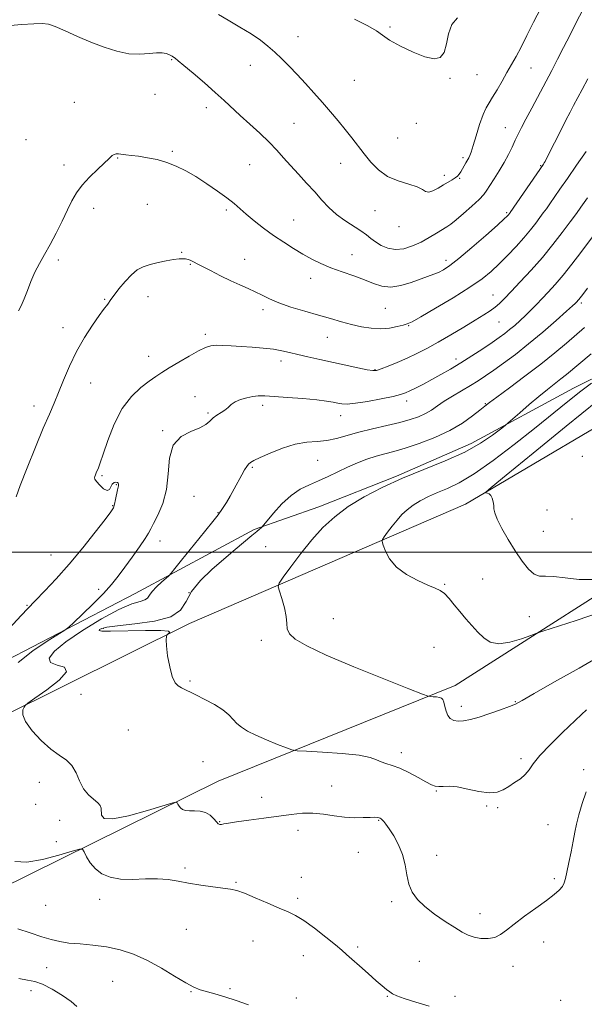
# Model space of a CAD drawing. Extents: x 2119800 to 2122700, y 354800 to 357700.
# Drawn here: x 2122025 to 2122256, y 355815 to 356218 of the extents above; entities that cross this region are included whole.
import ezdxf

# ---------------------------------------------------------------- set-up
doc = ezdxf.new("R2010")
doc.units = 0
doc.header["$MEASUREMENT"] = 0
for name, color, linetype, lineweight in [('32000', 7, 'Continuous', 0), ('DTM HARD BREAKLINE', 7, 'Continuous', 0), ('DTM SPOT ELEVATION', 2, 'Continuous', 13), ('INDEX CONTOUR', 41, 'Continuous', 13), ('INTERMEDIATE CONTOUR', 44, 'Continuous', 0)]:
    doc.layers.add(name, color=color, linetype=linetype, lineweight=lineweight)

msp = doc.modelspace()

# ---------------------------------------------------------------- linework, layer by layer
at = {"layer": '32000', "flags": 128}
msp.add_lwpolyline([(2122500, 356000), (2120000, 356000)], dxfattribs=at)
at = {"layer": 'DTM HARD BREAKLINE'}
for points in [[(2122500, 356159.631, 877.768), (2122496.228, 356158.609, 877.73), (2122465.111, 356148.73, 877.54), (2122434.287, 356133.434, 877.73), (2122416.172, 356124.15, 877.35), (2122389.937, 356113.207, 877.16), (2122366.394, 356106.339, 878.68), (2122345.016, 356100.022, 880.485), (2122312.813, 356090.681, 880.96), (2122281.692, 356081.886, 883.24), (2122251.949, 356067.136, 884.76), (2122210.047, 356044.48, 886.66), (2122179.486, 356031.082, 886.185), (2122147.568, 356018.491, 886.755), (2122121.054, 356009.173, 888.18), (2122072.393, 355982.968, 890.745), (2122009.128, 355950.202, 893.595), (2121955.829, 355932.106, 897.965), (2121911.991, 355918.925, 902.905), (2121866.238, 355910.613, 905.945), (2121825.597, 355911.262, 908.415), (2121806.59, 355921.752, 909.745)], [(2122500, 356109.001, 869.874), (2122490.13, 356109.89, 870.44), (2122417.17, 356101.22, 872.04), (2122354.84, 356095.23, 874.92), (2122288.75, 356067.34, 878.38), (2122207.74, 356019.63, 882.39), (2122094.57, 355970.72, 887.69), (2121991.72, 355919.73, 891.22), (2121905.85, 355857.61, 896.88), (2121839.2, 355822.27, 899.2), (2121926.37, 355826.3, 897.58), (2122003.47, 355855.42, 894.45), (2122106.32, 355906.2, 889.12), (2122203.53, 355945.28, 885.6), (2122295.13, 356003.75, 881.29), (2122379.75, 356045.37, 876.15), (2122433.51, 356058.38, 872.73), (2122500, 356054.145, 869.016)]]:
    msp.add_polyline3d(points, dxfattribs=at)
at = {"layer": 'DTM SPOT ELEVATION'}
for p in [(2122176.71, 356215, 904.2), (2122139.05, 356211.06, 902.8), (2122087.32, 356201.69, 899.9), (2122119.53, 356199.33, 901.2), (2122212.41, 356195.55, 903.2), (2122234.49, 356198.23, 901.1), (2122162.22, 356193.16, 903.2), (2122201.39, 356193.98, 903.9), (2122080.55, 356187.52, 899.6), (2122047.44, 356184.15, 899.1), (2122101.45, 356182.03, 899.5), (2122137.49, 356175.61, 900.9), (2122187.51, 356175.63, 903.6), (2122223.97, 356173.86, 900.8), (2122027.68, 356168.96, 899.3), (2122179.96, 356169.54, 903.2), (2122087.58, 356164.14, 898.2), (2122043.13, 356158.57, 898.5), (2122065.25, 356161.46, 897.9), (2122119.31, 356158.68, 899.1), (2122156.57, 356159.22, 901.2), (2122206.73, 356161.55, 902.3), (2122238.53, 356158.28, 898.1), (2122199.04, 356154.32, 902.4), (2122205.32, 356153.13, 901.9), (2122077.4, 356142.41, 897.1), (2122055.31, 356140.81, 897.5), (2122109.65, 356140.17, 897.7), (2122170.69, 356139.78, 901.1), (2122224.58, 356138.97, 898.2), (2122137.34, 356135.96, 898.9), (2122180.42, 356133.28, 901.4), (2122091.47, 356122.74, 896.1), (2122040.93, 356119.65, 897.7), (2122117.23, 356119.86, 896.7), (2122161.2, 356121.84, 898.8), (2122199.68, 356119.49, 898.5), (2122095, 356117.84, 895.9), (2122144.29, 356112.17, 897.4), (2122059.92, 356103.48, 896.1), (2122077.57, 356104.64, 895.4), (2122218.95, 356105.33, 894.8), (2122255.18, 356102, 889.7), (2122124.76, 356099.31, 895.6), (2122174.81, 356099.84, 897.1), (2122221.49, 356094.29, 893.1), (2122042.72, 356091.96, 896.5), (2122184.43, 356092.71, 895.9), (2122101.13, 356089.15, 894.4), (2122151.13, 356087.98, 895.2), (2122077.87, 356080.11, 894.8), (2122132.09, 356078.23, 893.5), (2122203.75, 356079.01, 892.5), (2122170.6, 356074.7, 894.1), (2122054.19, 356069.21, 895.3), (2122096.87, 356063.6, 892.5), (2122183.65, 356061.82, 891.5), (2122030.9, 356059.8, 896.5), (2122124.6, 356060.07, 891.6), (2122215.9, 356060.73, 888.1), (2122102.23, 356057.02, 892.2), (2122156.62, 356055.91, 891.4), (2122083.61, 356049.68, 892.1), (2122147.17, 356037.62, 889.1), (2122255.54, 356039.2, 880.64), (2122120.32, 356034.63, 889.8), (2122058.83, 356031.32, 893.8), (2122064.59, 356027.53, 894.1), (2122096.48, 356022.81, 891.1), (2122063.15, 356018.96, 894.1), (2122241.08, 356017.19, 881.29), (2122106.31, 356016.08, 890.1), (2122251.29, 356013.6, 881.29), (2122239.63, 356008.42, 881.29), (2122082.49, 356004.51, 891.4), (2122125.83, 356002.19, 887.1), (2122037.83, 355998.74, 894.9), (2122214.71, 355989.02, 882.84), (2122199.12, 355986.75, 883.86), (2122057.38, 355984.72, 892.4), (2122094.46, 355983.4, 887.77), (2122028.07, 355978.11, 894.1), (2122233.86, 355973.59, 882.55), (2122059.26, 355968.73, 887.79), (2122153.52, 355972.73, 885.25), (2122124.03, 355963.89, 886.35), (2122194.8, 355960.94, 885.27), (2122094.76, 355947.22, 887.79), (2122050.15, 355941.74, 889.06), (2122206.06, 355936.85, 885.5), (2122228.09, 355938.77, 885.9), (2122069.49, 355927.14, 889.31), (2122181.45, 355917.89, 887.5), (2122100.12, 355914.13, 889.2), (2122230.48, 355915.43, 887.6), (2122256.18, 355910.9, 889.7), (2122033.07, 355905.62, 890.45), (2122152.9, 355904.2, 889.1), (2122195.71, 355902.15, 888.1), (2122031.58, 355896.72, 890.45), (2122124.2, 355899.53, 889.1), (2122216.39, 355896.01, 888.1), (2122220.88, 355895.27, 888.3), (2122041.46, 355890.07, 890.32), (2122106.95, 355889.52, 889.9), (2122172.18, 355890.13, 890.1), (2122241.46, 355888.34, 889.2), (2122139.03, 355886.06, 890.7), (2122040, 355881.39, 890.32), (2122163.8, 355877.06, 890.9), (2122195.94, 355875.79, 889.4), (2122092.82, 355870.6, 891.8), (2122113.73, 355864.71, 891.9), (2122140.44, 355866.8, 891.6), (2122244.08, 355866.2, 889.7), (2122057.84, 355857.81, 892.5), (2122139, 355858.16, 891.7), (2122177.42, 355856.75, 890.3), (2122035.62, 355855.35, 893.1), (2122213.69, 355851.93, 889.4), (2122093.32, 355845.43, 892.6), (2122120.6, 355840.67, 892.7), (2122239.75, 355840.28, 890.7), (2122163.52, 355838.24, 891.7), (2122141.27, 355834.62, 892.7), (2122188.73, 355832.32, 891.1), (2122036.05, 355829.81, 894.8), (2122227.15, 355830.37, 890.6), (2122063.12, 355824.1, 895.2), (2122029.74, 355820.36, 897.1), (2122095.3, 355819.97, 894.1), (2122111.16, 355821.12, 893.8), (2122138.39, 355817.38, 893.5), (2122175.63, 355818.02, 892.1), (2122203.37, 355817.99, 891.4), (2122246.7, 355816.4, 891.2)]:
    msp.add_point(p, dxfattribs=at)
at = {"layer": 'INDEX CONTOUR'}
for points in [[(2122019.804, 356215.543, 900), (2122025.759, 356216.11, 900), (2122030.867, 356216.424, 900), (2122034.286, 356216.508, 900), (2122036.808, 356216.179, 900), (2122039.633, 356215.205, 900), (2122043.674, 356213.454, 900), (2122048.695, 356211.209, 900), (2122054.172, 356208.853, 900), (2122059.645, 356206.738, 900), (2122064.909, 356205.097, 900), (2122069.826, 356204.13, 900), (2122074.256, 356203.934, 900), (2122078.073, 356204.19, 900), (2122081.152, 356204.475, 900), (2122083.421, 356204.461, 900), (2122085.014, 356204.194, 900), (2122086.12, 356203.813, 900), (2122086.912, 356203.433, 900), (2122087.518, 356203.064, 900), (2122088.053, 356202.693, 900), (2122088.703, 356202.227, 900), (2122089.945, 356201.26, 900), (2122092.324, 356199.312, 900), (2122096.145, 356196.104, 900), (2122100.74, 356192.18, 900), (2122105.198, 356188.286, 900), (2122108.861, 356184.972, 900), (2122115.409, 356178.869, 900), (2122119.292, 356175.309, 900), (2122123.392, 356171.525, 900), (2122127.2, 356167.871, 900), (2122130.364, 356164.594, 900), (2122133.158, 356161.505, 900), (2122136.009, 356158.313, 900), (2122139.224, 356154.808, 900), (2122142.625, 356151.134, 900), (2122145.907, 356147.52, 900), (2122148.872, 356144.158, 900), (2122151.729, 356141.083, 900), (2122154.791, 356138.294, 900), (2122158.24, 356135.788, 900), (2122164.782, 356131.632, 900), (2122167.08, 356129.964, 900), (2122168.941, 356128.464, 900), (2122170.838, 356127.012, 900), (2122173.155, 356125.568, 900), (2122175.909, 356124.407, 900), (2122179.027, 356123.885, 900), (2122182.421, 356124.258, 900), (2122185.956, 356125.368, 900), (2122189.483, 356126.962, 900), (2122192.844, 356128.781, 900), (2122195.842, 356130.573, 900), (2122200.064, 356133.192, 900), (2122201.723, 356134.318, 900), (2122203.886, 356136.012, 900), (2122206.954, 356138.619, 900), (2122210.358, 356141.658, 900), (2122213.292, 356144.441, 900), (2122215.189, 356146.495, 900), (2122216.451, 356148.21, 900), (2122217.721, 356150.192, 900), (2122219.48, 356152.888, 900), (2122221.553, 356156.114, 900), (2122223.601, 356159.527, 900), (2122225.357, 356162.831, 900), (2122226.833, 356165.907, 900), (2122228.113, 356168.683, 900), (2122229.311, 356171.19, 900), (2122230.672, 356173.884, 900), (2122232.472, 356177.326, 900), (2122234.883, 356181.878, 900), (2122243.029, 356197.196, 900), (2122245.452, 356201.824, 900), (2122247.917, 356206.64, 900), (2122250.543, 356211.88, 900), (2122253.198, 356217.137, 900), (2122255.687, 356221.844, 900)], [(2122257.116, 355901.791, 890), (2122255.579, 355896.952, 890), (2122254.176, 355892.34, 890), (2122253.208, 355888.569, 890), (2122252.517, 355885.214, 890), (2122251.829, 355881.591, 890), (2122250.951, 355877.26, 890), (2122250.008, 355872.766, 890), (2122249.211, 355868.901, 890), (2122248.68, 355866.236, 890), (2122248.193, 355864.466, 890), (2122247.443, 355863.065, 890), (2122246.135, 355861.561, 890), (2122244.019, 355859.695, 890), (2122240.857, 355857.258, 890), (2122236.596, 355854.161, 890), (2122231.915, 355850.786, 890), (2122227.679, 355847.631, 890), (2122224.505, 355845.108, 890), (2122222.035, 355843.287, 890), (2122219.665, 355842.15, 890), (2122216.946, 355841.662, 890), (2122214.044, 355841.717, 890), (2122211.279, 355842.192, 890), (2122208.833, 355843.009, 890), (2122206.334, 355844.278, 890), (2122203.271, 355846.154, 890), (2122199.339, 355848.713, 890), (2122195.041, 355851.7, 890), (2122191.086, 355854.78, 890), (2122188.038, 355857.719, 890), (2122185.891, 355860.691, 890), (2122184.495, 355863.971, 890), (2122183.647, 355867.748, 890), (2122182.941, 355871.86, 890), (2122181.917, 355876.062, 890), (2122180.268, 355880.099, 890), (2122178.296, 355883.694, 890), (2122176.456, 355886.559, 890), (2122175.105, 355888.5, 890), (2122174.197, 355889.684, 890), (2122173.589, 355890.367, 890), (2122173.143, 355890.778, 890), (2122172.746, 355891.022, 890), (2122172.292, 355891.176, 890), (2122171.643, 355891.297, 890), (2122170.53, 355891.362, 890), (2122168.649, 355891.329, 890), (2122165.801, 355891.199, 890), (2122162.191, 355891.136, 890), (2122158.125, 355891.342, 890), (2122153.87, 355891.93, 890), (2122149.541, 355892.633, 890), (2122145.214, 355893.095, 890), (2122140.891, 355893.043, 890), (2122136.286, 355892.56, 890), (2122125.013, 355890.97, 890), (2122118.983, 355890.139, 890), (2122113.945, 355889.43, 890), (2122110.637, 355888.926, 890), (2122108.751, 355888.614, 890), (2122107.72, 355888.455, 890), (2122107.036, 355888.448, 890), (2122106.423, 355888.733, 890), (2122105.667, 355889.481, 890), (2122104.583, 355890.761, 890), (2122103.116, 355892.21, 890), (2122101.242, 355893.361, 890), (2122098.998, 355893.881, 890), (2122096.66, 355893.974, 890), (2122094.561, 355893.979, 890), (2122092.961, 355894.174, 890), (2122091.805, 355894.593, 890), (2122090.965, 355895.207, 890), (2122090.329, 355895.966, 890), (2122089.866, 355896.731, 890), (2122089.564, 355897.34, 890), (2122089.21, 355897.614, 890), (2122087.784, 355897.314, 890), (2122077.427, 355894.161, 890), (2122069.657, 355892.014, 890), (2122063.139, 355890.702, 890), (2122059.648, 355890.903, 890), (2122058.522, 355892.162, 890), (2122058.453, 355895.056, 890), (2122058.026, 355896.177, 890), (2122056.996, 355897.327, 890), (2122055.262, 355898.727, 890), (2122053.168, 355900.572, 890), (2122051.172, 355903.053, 890), (2122049.585, 355906.226, 890), (2122048.148, 355909.611, 890), (2122046.454, 355912.598, 890), (2122044.172, 355914.803, 890), (2122041.263, 355916.766, 890), (2122037.761, 355919.255, 890), (2122033.827, 355922.779, 890), (2122030.128, 355926.807, 890), (2122027.459, 355930.552, 890), (2122026.365, 355933.383, 890), (2122026.394, 355935.306, 890), (2122026.842, 355936.487, 890), (2122027.287, 355937.198, 890), (2122028.428, 355938.134, 890), (2122031.241, 355940.097, 890), (2122036.138, 355943.548, 890), (2122041.272, 355947.585, 890), (2122044.228, 355950.964, 890), (2122043.398, 355952.809, 890), (2122040.397, 355953.726, 890), (2122037.643, 355954.689, 890), (2122037.143, 355956.508, 890), (2122039.25, 355959.348, 890), (2122043.904, 355963.207, 890), (2122050.791, 355967.925, 890), (2122058.587, 355972.69, 890), (2122065.717, 355976.528, 890), (2122070.938, 355978.75, 890), (2122074.345, 355979.798, 890), (2122076.368, 355980.397, 890), (2122077.468, 355981.163, 890), (2122078.246, 355982.278, 890), (2122079.334, 355983.811, 890), (2122081.154, 355985.749, 890), (2122083.285, 355987.735, 890), (2122085.092, 355989.329, 890), (2122086.18, 355990.307, 890), (2122087.102, 355991.321, 890), (2122088.648, 355993.239, 890), (2122091.368, 355996.645, 890), (2122094.85, 356000.982, 890), (2122098.439, 356005.408, 890), (2122104.247, 356012.487, 890), (2122106.425, 356015.28, 890), (2122108.196, 356017.796, 890), (2122109.743, 356020.264, 890), (2122111.275, 356022.931, 890), (2122112.937, 356025.935, 890), (2122116.067, 356031.668, 890), (2122117.198, 356033.684, 890), (2122118.062, 356035.091, 890), (2122118.783, 356036.042, 890), (2122119.565, 356036.727, 890), (2122120.937, 356037.479, 890), (2122123.507, 356038.671, 890), (2122127.642, 356040.508, 890), (2122132.745, 356042.546, 890), (2122137.974, 356044.174, 890), (2122142.669, 356044.974, 890), (2122146.89, 356045.295, 890), (2122150.879, 356045.676, 890), (2122154.883, 356046.529, 890), (2122164.063, 356049.15, 890), (2122169.653, 356050.513, 890), (2122175.439, 356051.812, 890), (2122180.748, 356053.045, 890), (2122185.061, 356054.226, 890), (2122188.485, 356055.421, 890), (2122191.279, 356056.711, 890), (2122193.725, 356058.17, 890), (2122196.174, 356059.836, 890), (2122198.999, 356061.738, 890), (2122202.435, 356063.87, 890), (2122209.753, 356068.219, 890), (2122212.889, 356070.16, 890), (2122215.9, 356072.137, 890), (2122219.26, 356074.459, 890), (2122223.348, 356077.383, 890), (2122228.156, 356080.978, 890), (2122233.58, 356085.265, 890), (2122239.39, 356090.121, 890), (2122244.854, 356094.849, 890), (2122249.115, 356098.612, 890), (2122251.573, 356100.811, 890), (2122252.664, 356101.815, 890), (2122253.413, 356102.584, 890), (2122253.781, 356102.99, 890), (2122254.202, 356103.486, 890), (2122254.756, 356104.188, 890), (2122255.783, 356105.551, 890), (2122257.691, 356108.118, 890)]]:
    msp.add_polyline3d(points, dxfattribs=at)
at = {"layer": 'INTERMEDIATE CONTOUR'}
for points in [[(2122106.435, 356220.194, 902), (2122110.493, 356217.861, 902), (2122115.297, 356215.051, 902), (2122119.922, 356212.199, 902), (2122123.666, 356209.63, 902), (2122126.726, 356207.224, 902), (2122129.522, 356204.754, 902), (2122132.404, 356202.025, 902), (2122135.457, 356198.986, 902), (2122138.697, 356195.622, 902), (2122142.116, 356191.944, 902), (2122145.618, 356188.074, 902), (2122149.082, 356184.157, 902), (2122152.404, 356180.324, 902), (2122155.531, 356176.624, 902), (2122158.427, 356173.089, 902), (2122161.086, 356169.725, 902), (2122166.199, 356163.12, 902), (2122168.962, 356159.726, 902), (2122172.102, 356156.532, 902), (2122175.816, 356153.889, 902), (2122180.134, 356152.032, 902), (2122184.432, 356150.73, 902), (2122187.92, 356149.637, 902), (2122190.07, 356148.524, 902), (2122191.386, 356147.644, 902), (2122192.632, 356147.368, 902), (2122194.389, 356147.939, 902), (2122196.513, 356149.078, 902), (2122198.68, 356150.377, 902), (2122202.23, 356152.444, 902), (2122203.506, 356153.242, 902), (2122204.439, 356153.97, 902), (2122205.153, 356154.746, 902), (2122205.798, 356155.701, 902), (2122206.489, 356156.907, 902), (2122207.803, 356159.357, 902), (2122209.037, 356161.529, 902), (2122209.428, 356162.37, 902), (2122209.978, 356163.859, 902), (2122210.824, 356166.502, 902), (2122212.04, 356170.539, 902), (2122213.466, 356175.142, 902), (2122214.881, 356179.218, 902), (2122216.137, 356182.005, 902), (2122217.382, 356184.056, 902), (2122218.836, 356186.258, 902), (2122220.648, 356189.265, 902), (2122222.674, 356192.806, 902), (2122224.695, 356196.382, 902), (2122226.567, 356199.661, 902), (2122228.426, 356202.981, 902), (2122230.482, 356206.854, 902), (2122232.891, 356211.634, 902), (2122235.604, 356217.065, 902), (2122238.519, 356222.739, 902)], [(2122162.236, 356218.217, 904), (2122167.696, 356215.532, 904), (2122171.185, 356213.457, 904), (2122173.683, 356211.653, 904), (2122176.624, 356209.659, 904), (2122181.019, 356207.195, 904), (2122186.201, 356204.698, 904), (2122191.086, 356202.784, 904), (2122194.804, 356201.991, 904), (2122197.36, 356202.547, 904), (2122198.977, 356204.601, 904), (2122199.942, 356208.115, 904), (2122200.795, 356212.288, 904), (2122202.139, 356216.132, 904), (2122204.414, 356218.878, 904)], [(2122024.544, 356098.784, 898), (2122025.611, 356100.9, 898), (2122026.837, 356103.653, 898), (2122028.173, 356107.066, 898), (2122029.64, 356110.856, 898), (2122031.283, 356114.661, 898), (2122033.136, 356118.248, 898), (2122035.206, 356121.877, 898), (2122037.492, 356125.935, 898), (2122039.958, 356130.644, 898), (2122042.409, 356135.572, 898), (2122044.617, 356140.122, 898), (2122046.467, 356143.872, 898), (2122048.314, 356147.09, 898), (2122050.629, 356150.22, 898), (2122053.689, 356153.555, 898), (2122057, 356156.795, 898), (2122061.798, 356161.312, 898), (2122062.978, 356162.37, 898), (2122063.796, 356162.896, 898), (2122064.595, 356163.095, 898), (2122065.562, 356163.081, 898), (2122068.577, 356162.756, 898), (2122070.859, 356162.49, 898), (2122073.775, 356162.099, 898), (2122077.345, 356161.535, 898), (2122081.308, 356160.73, 898), (2122085.336, 356159.61, 898), (2122089.201, 356158.109, 898), (2122093.063, 356156.174, 898), (2122097.18, 356153.756, 898), (2122101.676, 356150.877, 898), (2122106.128, 356147.845, 898), (2122109.977, 356145.036, 898), (2122112.868, 356142.701, 898), (2122117.854, 356138.33, 898), (2122121.132, 356135.649, 898), (2122124.973, 356132.694, 898), (2122129.089, 356129.716, 898), (2122133.224, 356126.927, 898), (2122137.26, 356124.376, 898), (2122141.115, 356122.072, 898), (2122144.773, 356120.013, 898), (2122148.478, 356118.146, 898), (2122152.544, 356116.405, 898), (2122157.144, 356114.733, 898), (2122161.906, 356113.108, 898), (2122166.323, 356111.517, 898), (2122170.058, 356110.01, 898), (2122173.461, 356108.897, 898), (2122177.057, 356108.553, 898), (2122181.185, 356109.201, 898), (2122185.462, 356110.472, 898), (2122194.689, 356113.762, 898), (2122196.679, 356114.568, 898), (2122198.674, 356115.586, 898), (2122201.247, 356117.305, 898), (2122205.022, 356120.273, 898), (2122210.288, 356124.734, 898), (2122215.996, 356129.715, 898), (2122220.763, 356133.94, 898), (2122223.563, 356136.455, 898), (2122224.797, 356137.6, 898), (2122225.22, 356138.042, 898), (2122225.821, 356138.792, 898), (2122226.021, 356139.072, 898), (2122239.624, 356158.869, 898), (2122239.997, 356159.46, 898), (2122240.296, 356160.019, 898), (2122242.095, 356163.613, 898), (2122244.136, 356167.644, 898), (2122246.584, 356172.451, 898), (2122248.869, 356176.911, 898), (2122250.585, 356180.227, 898), (2122251.996, 356182.912, 898), (2122255.51, 356189.526, 898), (2122257.815, 356193.819, 898)], [(2122023.617, 356022.666, 896), (2122025.295, 356027.299, 896), (2122028.098, 356034.526, 896), (2122031.482, 356042.965, 896), (2122034.699, 356050.752, 896), (2122037.191, 356056.532, 896), (2122039.159, 356060.988, 896), (2122040.998, 356065.315, 896), (2122043.049, 356070.434, 896), (2122045.453, 356076.186, 896), (2122048.301, 356082.14, 896), (2122051.579, 356087.864, 896), (2122054.857, 356092.909, 896), (2122057.602, 356096.825, 896), (2122059.422, 356099.319, 896), (2122061.141, 356101.595, 896), (2122062.432, 356103.45, 896), (2122063.713, 356105.207, 896), (2122065.726, 356107.833, 896), (2122068.212, 356110.844, 896), (2122070.799, 356113.586, 896), (2122073.223, 356115.557, 896), (2122075.675, 356116.88, 896), (2122078.456, 356117.835, 896), (2122081.731, 356118.646, 896), (2122085.122, 356119.32, 896), (2122088.114, 356119.813, 896), (2122090.321, 356120.09, 896), (2122091.876, 356120.166, 896), (2122093.04, 356120.066, 896), (2122094.033, 356119.822, 896), (2122094.917, 356119.486, 896), (2122095.712, 356119.117, 896), (2122096.516, 356118.721, 896), (2122097.742, 356118.098, 896), (2122103.221, 356115.264, 896), (2122107.317, 356113.189, 896), (2122111.52, 356111.155, 896), (2122115.305, 356109.454, 896), (2122118.632, 356108.006, 896), (2122121.586, 356106.635, 896), (2122124.329, 356105.196, 896), (2122127.34, 356103.662, 896), (2122131.177, 356102.038, 896), (2122136.186, 356100.342, 896), (2122141.856, 356098.647, 896), (2122147.462, 356097.041, 896), (2122152.444, 356095.596, 896), (2122156.89, 356094.323, 896), (2122161.052, 356093.216, 896), (2122165.13, 356092.293, 896), (2122169.12, 356091.663, 896), (2122172.966, 356091.461, 896), (2122176.576, 356091.751, 896), (2122179.72, 356092.33, 896), (2122182.133, 356092.93, 896), (2122183.81, 356093.436, 896), (2122185.797, 356094.358, 896), (2122189.399, 356096.364, 896), (2122195.423, 356099.857, 896), (2122202.674, 356104.186, 896), (2122209.459, 356108.439, 896), (2122214.506, 356111.94, 896), (2122218.236, 356114.964, 896), (2122221.491, 356118.023, 896), (2122224.923, 356121.488, 896), (2122228.407, 356125.175, 896), (2122231.625, 356128.759, 896), (2122234.323, 356131.965, 896), (2122236.503, 356134.723, 896), (2122238.227, 356137.013, 896), (2122239.596, 356138.88, 896), (2122240.845, 356140.631, 896), (2122242.244, 356142.637, 896), (2122246.405, 356148.652, 896), (2122249.473, 356153.063, 896), (2122253.25, 356158.457, 896), (2122257.18, 356164.027, 896)], [(2122014.086, 355961.646, 894), (2122025.667, 355974.045, 894), (2122028.376, 355976.914, 894), (2122031.394, 355980.045, 894), (2122035.31, 355984.071, 894), (2122040.044, 355989.083, 894), (2122045.346, 355995.036, 894), (2122050.886, 356001.707, 894), (2122056.014, 356008.169, 894), (2122059.996, 356013.317, 894), (2122062.331, 356016.405, 894), (2122063.426, 356018.132, 894), (2122063.921, 356019.554, 894), (2122064.339, 356021.464, 894), (2122065.089, 356025.418, 894), (2122065.334, 356026.539, 894), (2122065.488, 356027.122, 894), (2122065.568, 356027.468, 894), (2122065.573, 356027.816, 894), (2122065.439, 356028.165, 894), (2122065.081, 356028.453, 894), (2122064.46, 356028.598, 894), (2122063.704, 356028.445, 894), (2122062.989, 356027.815, 894), (2122062.412, 356026.677, 894), (2122061.782, 356025.569, 894), (2122060.833, 356025.176, 894), (2122059.414, 356025.949, 894), (2122057.841, 356027.422, 894), (2122056.542, 356028.896, 894), (2122055.843, 356029.844, 894), (2122055.653, 356030.412, 894), (2122055.774, 356030.918, 894), (2122056.04, 356031.614, 894), (2122056.395, 356032.481, 894), (2122057.299, 356034.548, 894), (2122058.05, 356036.476, 894), (2122059.291, 356040.032, 894), (2122061.209, 356045.665, 894), (2122063.81, 356052.365, 894), (2122067.058, 356058.762, 894), (2122070.837, 356063.763, 894), (2122074.708, 356067.405, 894), (2122078.151, 356070.003, 894), (2122080.853, 356071.9, 894), (2122083.326, 356073.538, 894), (2122086.286, 356075.389, 894), (2122090.195, 356077.754, 894), (2122094.48, 356080.27, 894), (2122098.316, 356082.408, 894), (2122101.12, 356083.763, 894), (2122103.299, 356084.442, 894), (2122105.509, 356084.675, 894), (2122108.287, 356084.666, 894), (2122111.708, 356084.501, 894), (2122115.731, 356084.239, 894), (2122120.241, 356083.923, 894), (2122124.824, 356083.542, 894), (2122128.993, 356083.065, 894), (2122132.441, 356082.471, 894), (2122135.578, 356081.754, 894), (2122138.995, 356080.915, 894), (2122143.147, 356079.958, 894), (2122147.955, 356078.898, 894), (2122163.555, 356075.483, 894), (2122167.382, 356074.679, 894), (2122169.696, 356074.302, 894), (2122171.253, 356074.408, 894), (2122173.097, 356075.032, 894), (2122176.012, 356076.175, 894), (2122179.745, 356077.705, 894), (2122183.784, 356079.457, 894), (2122187.758, 356081.325, 894), (2122191.865, 356083.432, 894), (2122196.444, 356085.96, 894), (2122201.659, 356088.985, 894), (2122206.972, 356092.148, 894), (2122211.671, 356094.982, 894), (2122215.221, 356097.146, 894), (2122217.812, 356098.806, 894), (2122219.813, 356100.254, 894), (2122221.608, 356101.797, 894), (2122223.647, 356103.809, 894), (2122226.396, 356106.678, 894), (2122230.159, 356110.66, 894), (2122234.594, 356115.475, 894), (2122239.198, 356120.708, 894), (2122243.527, 356125.962, 894), (2122247.385, 356130.907, 894), (2122250.634, 356135.233, 894), (2122253.171, 356138.688, 894), (2122255.025, 356141.259, 894), (2122257.744, 356145.088, 894)], [(2122024.434, 355954.797, 892), (2122030.433, 355959.48, 892), (2122036.312, 355963.451, 892), (2122043.568, 355967.983, 892), (2122045.214, 355969.236, 892), (2122047.28, 355971.166, 892), (2122050.777, 355974.524, 892), (2122055.122, 355978.775, 892), (2122059.332, 355983.06, 892), (2122062.677, 355986.752, 892), (2122065.438, 355990.144, 892), (2122068.149, 355993.76, 892), (2122071.164, 355997.916, 892), (2122074.114, 356002.083, 892), (2122076.451, 356005.524, 892), (2122077.833, 356007.783, 892), (2122078.74, 356009.536, 892), (2122079.859, 356011.742, 892), (2122081.647, 356015.17, 892), (2122083.648, 356019.841, 892), (2122085.177, 356025.587, 892), (2122085.84, 356032.101, 892), (2122086.409, 356038.518, 892), (2122087.948, 356043.833, 892), (2122091.145, 356047.329, 892), (2122095.19, 356049.441, 892), (2122098.895, 356050.891, 892), (2122101.378, 356052.269, 892), (2122102.969, 356053.633, 892), (2122104.304, 356054.909, 892), (2122105.868, 356056.047, 892), (2122107.559, 356057.102, 892), (2122109.127, 356058.157, 892), (2122110.423, 356059.267, 892), (2122111.707, 356060.392, 892), (2122113.339, 356061.469, 892), (2122115.556, 356062.432, 892), (2122118.096, 356063.212, 892), (2122120.573, 356063.738, 892), (2122122.805, 356063.962, 892), (2122125.422, 356063.923, 892), (2122129.261, 356063.681, 892), (2122134.795, 356063.297, 892), (2122141.06, 356062.829, 892), (2122146.729, 356062.336, 892), (2122150.791, 356061.866, 892), (2122153.492, 356061.434, 892), (2122155.392, 356061.045, 892), (2122157.078, 356060.73, 892), (2122159.25, 356060.636, 892), (2122162.633, 356060.935, 892), (2122167.61, 356061.722, 892), (2122173.181, 356062.768, 892), (2122178.004, 356063.767, 892), (2122181.123, 356064.509, 892), (2122183.12, 356065.166, 892), (2122184.966, 356066.005, 892), (2122187.432, 356067.234, 892), (2122190.498, 356068.816, 892), (2122193.945, 356070.654, 892), (2122197.606, 356072.68, 892), (2122201.512, 356074.94, 892), (2122205.747, 356077.509, 892), (2122210.296, 356080.39, 892), (2122214.752, 356083.299, 892), (2122218.613, 356085.878, 892), (2122221.531, 356087.883, 892), (2122223.778, 356089.515, 892), (2122225.78, 356091.088, 892), (2122227.88, 356092.85, 892), (2122230.084, 356094.805, 892), (2122232.318, 356096.891, 892), (2122234.529, 356099.066, 892), (2122236.767, 356101.355, 892), (2122239.109, 356103.799, 892), (2122241.636, 356106.475, 892), (2122244.455, 356109.593, 892), (2122247.681, 356113.394, 892), (2122251.32, 356117.951, 892), (2122254.947, 356122.656, 892), (2122260.193, 356129.594, 892)], [(2122257.312, 355935.418, 888), (2122255.286, 355933.501, 888), (2122247.517, 355926.074, 888), (2122242.503, 355921.143, 888), (2122238.206, 355916.61, 888), (2122235.46, 355913.21, 888), (2122233.746, 355910.76, 888), (2122232.212, 355908.851, 888), (2122230.196, 355907.137, 888), (2122227.821, 355905.536, 888), (2122225.402, 355904.032, 888), (2122223.12, 355902.663, 888), (2122220.621, 355901.678, 888), (2122217.415, 355901.382, 888), (2122213.224, 355901.934, 888), (2122208.605, 355902.916, 888), (2122204.329, 355903.767, 888), (2122200.995, 355904.074, 888), (2122198.542, 355904.015, 888), (2122196.738, 355903.92, 888), (2122195.303, 355904.083, 888), (2122193.744, 355904.68, 888), (2122191.518, 355905.855, 888), (2122188.28, 355907.645, 888), (2122184.478, 355909.667, 888), (2122180.755, 355911.432, 888), (2122177.631, 355912.588, 888), (2122175.117, 355913.337, 888), (2122173.099, 355914.018, 888), (2122171.287, 355914.886, 888), (2122168.697, 355915.862, 888), (2122164.171, 355916.782, 888), (2122157.111, 355917.512, 888), (2122149.158, 355918.039, 888), (2122142.511, 355918.381, 888), (2122138.702, 355918.601, 888), (2122136.592, 355918.962, 888), (2122134.372, 355919.771, 888), (2122130.707, 355921.228, 888), (2122126.162, 355923.087, 888), (2122121.775, 355924.996, 888), (2122118.365, 355926.685, 888), (2122115.872, 355928.225, 888), (2122114.015, 355929.773, 888), (2122112.471, 355931.461, 888), (2122110.745, 355933.321, 888), (2122108.298, 355935.357, 888), (2122104.815, 355937.535, 888), (2122100.875, 355939.649, 888), (2122097.282, 355941.449, 888), (2122091.336, 355944.398, 888), (2122090, 355945.153, 888), (2122088.731, 355946.479, 888), (2122087.554, 355948.977, 888), (2122086.503, 355952.955, 888), (2122085.672, 355957.533, 888), (2122085.166, 355961.534, 888), (2122085.044, 355964.064, 888), (2122085.172, 355965.349, 888), (2122085.368, 355965.896, 888), (2122085.507, 355966.153, 888), (2122085.69, 355966.338, 888), (2122086.071, 355966.61, 888), (2122086.546, 355967.067, 888), (2122085.957, 355967.56, 888), (2122082.886, 355967.883, 888), (2122076.568, 355967.895, 888), (2122062.248, 355967.586, 888), (2122058.652, 355967.625, 888), (2122057.545, 355967.845, 888), (2122057.801, 355968.205, 888), (2122058.648, 355968.667, 888), (2122060.742, 355969.213, 888), (2122065.09, 355969.832, 888), (2122072.157, 355970.565, 888), (2122080.227, 355971.679, 888), (2122087.038, 355973.493, 888), (2122090.999, 355976.237, 888), (2122093.213, 355979.775, 888), (2122095.452, 355983.881, 888), (2122099.069, 355988.323, 888), (2122103.732, 355992.832, 888), (2122108.686, 355997.135, 888), (2122113.269, 356000.979, 888), (2122120.197, 356006.707, 888), (2122122.195, 356008.389, 888), (2122123.365, 356009.406, 888), (2122123.978, 356009.96, 888), (2122124.351, 356010.325, 888), (2122124.981, 356011.063, 888), (2122126.407, 356012.807, 888), (2122128.998, 356015.922, 888), (2122132.439, 356019.715, 888), (2122136.245, 356023.226, 888), (2122140.023, 356025.741, 888), (2122143.76, 356027.538, 888), (2122147.536, 356029.138, 888), (2122151.414, 356030.949, 888), (2122155.376, 356032.907, 888), (2122159.391, 356034.83, 888), (2122163.41, 356036.564, 888), (2122167.337, 356038.054, 888), (2122171.064, 356039.271, 888), (2122174.594, 356040.244, 888), (2122178.379, 356041.232, 888), (2122182.983, 356042.553, 888), (2122188.744, 356044.451, 888), (2122195.09, 356046.879, 888), (2122201.226, 356049.717, 888), (2122206.473, 356052.795, 888), (2122210.629, 356055.733, 888), (2122213.615, 356058.101, 888), (2122215.566, 356059.692, 888), (2122217.484, 356061.189, 888), (2122220.588, 356063.496, 888), (2122225.704, 356067.245, 888), (2122232.084, 356071.973, 888), (2122238.585, 356076.944, 888), (2122244.277, 356081.537, 888), (2122249.071, 356085.592, 888), (2122256.504, 356092.022, 888)], [(2122263.437, 355957.75, 886), (2122254.273, 355952.437, 886), (2122244.23, 355946.776, 886), (2122235.84, 355942.064, 886), (2122230.886, 355939.233, 886), (2122228.166, 355937.739, 886), (2122225.727, 355936.672, 886), (2122222.089, 355935.325, 886), (2122217.656, 355933.807, 886), (2122213.3, 355932.429, 886), (2122209.718, 355931.448, 886), (2122206.904, 355930.9, 886), (2122204.677, 355930.761, 886), (2122202.881, 355931.028, 886), (2122201.472, 355931.757, 886), (2122200.43, 355933.022, 886), (2122199.72, 355934.809, 886), (2122199.237, 355936.767, 886), (2122198.863, 355938.458, 886), (2122198.471, 355939.553, 886), (2122197.919, 355940.149, 886), (2122197.057, 355940.449, 886), (2122195.819, 355940.628, 886), (2122194.471, 355940.737, 886), (2122193.36, 355940.797, 886), (2122192.446, 355940.944, 886), (2122190.14, 355941.776, 886), (2122184.465, 355944.005, 886), (2122174.3, 355948.035, 886), (2122161.947, 355953.022, 886), (2122150.565, 355957.815, 886), (2122142.634, 355961.517, 886), (2122137.935, 355964.267, 886), (2122135.571, 355966.46, 886), (2122134.673, 355968.488, 886), (2122134.485, 355970.734, 886), (2122134.278, 355973.578, 886), (2122133.516, 355977.193, 886), (2122132.43, 355980.934, 886), (2122131.447, 355983.949, 886), (2122130.979, 355985.738, 886), (2122131.392, 355987.213, 886), (2122133.04, 355989.64, 886), (2122136.122, 355993.904, 886), (2122140.217, 355999.366, 886), (2122144.745, 356005.009, 886), (2122149.296, 356010.03, 886), (2122154.117, 356014.471, 886), (2122159.621, 356018.59, 886), (2122166.129, 356022.594, 886), (2122173.588, 356026.49, 886), (2122181.853, 356030.237, 886), (2122190.68, 356033.82, 886), (2122199.431, 356037.335, 886), (2122207.371, 356040.905, 886), (2122213.882, 356044.549, 886), (2122218.809, 356047.878, 886), (2122222.117, 356050.398, 886), (2122223.952, 356051.848, 886), (2122225.2, 356052.89, 886), (2122229.915, 356057.062, 886), (2122233.745, 356060.402, 886), (2122237.714, 356063.759, 886), (2122241.243, 356066.59, 886), (2122246.834, 356070.89, 886), (2122249.102, 356072.722, 886), (2122259.171, 356081.209, 886)], [(2122263.862, 355975.628, 884), (2122253.01, 355972.005, 884), (2122239.438, 355967.595, 884), (2122236.893, 355966.729, 884), (2122234.519, 355965.843, 884), (2122230.682, 355964.446, 884), (2122225.938, 355963.044, 884), (2122221.389, 355962.393, 884), (2122217.875, 355963.052, 884), (2122215.174, 355964.793, 884), (2122212.799, 355967.189, 884), (2122210.365, 355969.87, 884), (2122207.873, 355972.695, 884), (2122205.425, 355975.583, 884), (2122203.114, 355978.417, 884), (2122200.987, 355980.962, 884), (2122199.083, 355982.95, 884), (2122197.338, 355984.246, 884), (2122195.28, 355985.241, 884), (2122192.336, 355986.461, 884), (2122188.191, 355988.323, 884), (2122183.571, 355990.82, 884), (2122179.46, 355993.837, 884), (2122176.621, 355997.185, 884), (2122174.921, 356000.377, 884), (2122174.005, 356002.848, 884), (2122173.592, 356004.257, 884), (2122173.701, 356005.14, 884), (2122174.425, 356006.255, 884), (2122175.8, 356008.156, 884), (2122177.626, 356010.592, 884), (2122179.645, 356013.109, 884), (2122181.675, 356015.348, 884), (2122183.825, 356017.329, 884), (2122186.28, 356019.166, 884), (2122189.182, 356020.952, 884), (2122192.509, 356022.689, 884), (2122196.195, 356024.361, 884), (2122200.27, 356026.068, 884), (2122205.146, 356028.399, 884), (2122211.328, 356032.065, 884), (2122219.07, 356037.495, 884), (2122227.629, 356044.004, 884), (2122236.005, 356050.628, 884), (2122249.682, 356061.637, 884), (2122254.987, 356065.842, 884), (2122259.365, 356069.175, 884)], [(2122260.655, 355988.699, 882), (2122254.327, 355988.724, 882), (2122248.543, 355989.369, 882), (2122243.809, 355989.961, 882), (2122240.446, 355990.057, 882), (2122238.01, 355990.149, 882), (2122235.866, 355990.96, 882), (2122233.499, 355993.049, 882), (2122230.868, 355996.3, 882), (2122228.048, 356000.431, 882), (2122225.169, 356005.093, 882), (2122222.575, 356009.672, 882), (2122220.66, 356013.487, 882), (2122219.686, 356016.062, 882), (2122219.366, 356017.753, 882), (2122219.28, 356019.118, 882), (2122219.078, 356020.581, 882), (2122218.692, 356022.018, 882), (2122218.125, 356023.167, 882), (2122217.406, 356023.838, 882), (2122216.67, 356024.133, 882), (2122216.081, 356024.224, 882), (2122216.078, 356024.522, 882), (2122218.216, 356026.39, 882), (2122224.327, 356031.429, 882), (2122235.39, 356040.512, 882), (2122248.966, 356051.591, 882), (2122261.765, 356061.89, 882)], [(2122192.832, 355813.951, 892), (2122187.326, 355815.665, 892), (2122182.615, 355817.187, 892), (2122179.594, 355818.262, 892), (2122177.853, 355819.049, 892), (2122176.659, 355819.815, 892), (2122175.356, 355820.816, 892), (2122173.597, 355822.278, 892), (2122171.114, 355824.419, 892), (2122167.804, 355827.312, 892), (2122164.233, 355830.458, 892), (2122161.129, 355833.214, 892), (2122158.945, 355835.172, 892), (2122157.016, 355836.87, 892), (2122154.399, 355839.08, 892), (2122150.467, 355842.298, 892), (2122145.853, 355845.922, 892), (2122141.508, 355849.076, 892), (2122138.077, 355851.147, 892), (2122134.988, 355852.578, 892), (2122131.365, 355854.076, 892), (2122126.65, 355856.135, 892), (2122121.554, 355858.396, 892), (2122117.108, 355860.281, 892), (2122113.99, 355861.38, 892), (2122111.47, 355861.923, 892), (2122104.21, 355862.845, 892), (2122099.197, 355863.551, 892), (2122094.237, 355864.355, 892), (2122089.907, 355865.173, 892), (2122085.867, 355865.84, 892), (2122081.543, 355866.176, 892), (2122076.557, 355866.098, 892), (2122071.295, 355865.916, 892), (2122066.339, 355866.037, 892), (2122062.155, 355866.794, 892), (2122058.762, 355868.208, 892), (2122056.066, 355870.224, 892), (2122053.985, 355872.709, 892), (2122052.469, 355875.211, 892), (2122051.482, 355877.202, 892), (2122050.806, 355878.251, 892), (2122049.509, 355878.312, 892), (2122046.479, 355877.439, 892), (2122041.05, 355875.805, 892), (2122034.349, 355874.069, 892), (2122027.947, 355873.007, 892), (2122023.096, 355873.178, 892)], [(2122118.816, 355814.538, 894), (2122113.681, 355816.253, 894), (2122109.044, 355817.752, 894), (2122105.037, 355818.987, 894), (2122099.039, 355820.741, 894), (2122096.39, 355821.756, 894), (2122093.053, 355823.495, 894), (2122088.516, 355826.257, 894), (2122083.107, 355829.567, 894), (2122077.363, 355832.755, 894), (2122071.715, 355835.276, 894), (2122066.171, 355837.095, 894), (2122060.63, 355838.304, 894), (2122055.074, 355839.018, 894), (2122049.801, 355839.454, 894), (2122045.19, 355839.851, 894), (2122041.434, 355840.421, 894), (2122037.989, 355841.262, 894), (2122034.125, 355842.443, 894), (2122029.377, 355843.979, 894), (2122024.334, 355845.669, 894)], [(2122048.498, 355813.908, 896), (2122046.119, 355815.838, 896), (2122042.525, 355818.373, 896), (2122038.327, 355820.994, 896), (2122034.363, 355823.046, 896), (2122031.19, 355824.1, 896), (2122028.255, 355824.626, 896), (2122024.722, 355825.317, 896)]]:
    msp.add_polyline3d(points, dxfattribs=at)

doc.saveas('drawing.dxf')
